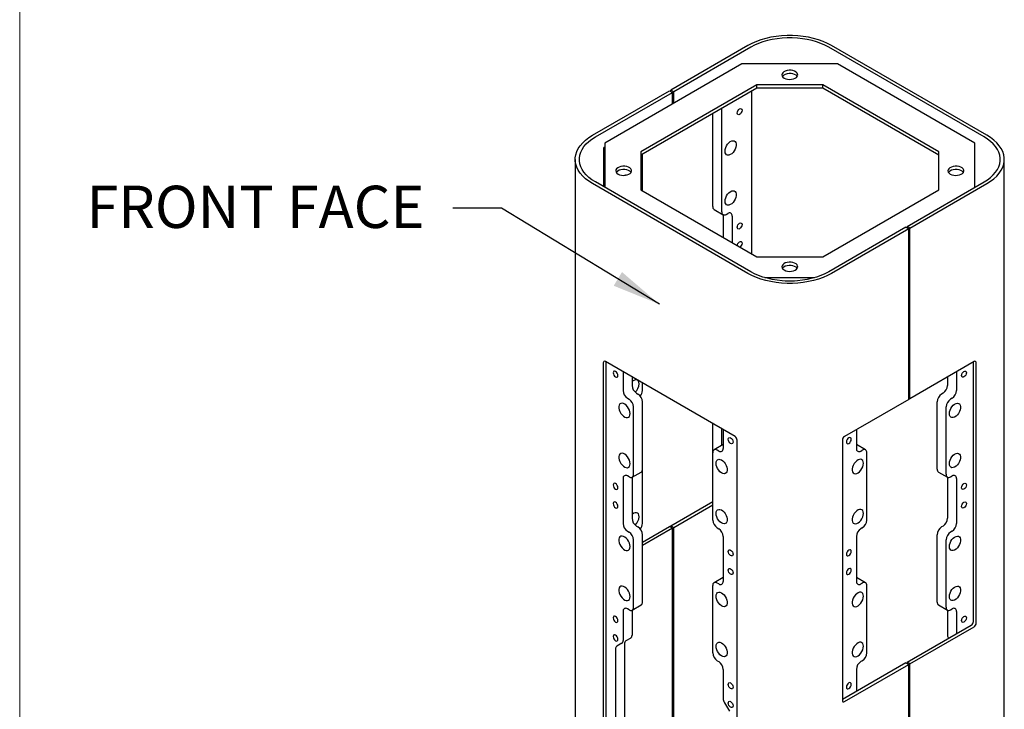
# Model space of a CAD drawing. Units: inches. Extents: x 0.2 to 10.8, y 0.2 to 8.2.
# Drawn here: x 0.3 to 2.8, y 4.6 to 6.3 of the extents above; entities that cross this region are included whole.
import ezdxf

# ---------------------------------------------------------------- set-up
doc = ezdxf.new("R2010")
doc.units = ezdxf.units.IN
doc.header["$MEASUREMENT"] = 0
doc.linetypes.add('PHANTOM', pattern=[0.5, 0.25, -0.05, 0.05, -0.05, 0.05, -0.05])
for name, color, linetype, lineweight in [('BORDER', 7, 'Continuous', 35), ('DIM', 7, 'Continuous', 25), ('TXT', 7, 'PHANTOM', 50)]:
    doc.layers.add(name, color=color, linetype=linetype, lineweight=lineweight)
doc.styles.add('SLDTEXTSTYLE0', font='ARIAL.TTF', dxfattribs={"width": 0.948})
doc.dimstyles.new('SLDDIMSTYLE2', dxfattribs={"dimtxt": 0.101115, "dimasz": 0.12, "dimexe": 0, "dimexo": 0.0625, "dimgap": 0.025279, "dimtad": 0, "dimtih": 1, "dimtoh": 1, "dimdec": 3, "dimlfac": 12, "dimrnd": 1e-09, "dimzin": 12, "dimdsep": 46, "dimlunit": 5, "dimtxsty": 'SLDTEXTSTYLE0', "dimsah": 1, "dimcen": 0, "dimadec": 0, "dimazin": 3, "dimtfac": 1, "dimtdec": 3, "dimtofl": 0, "dimtmove": 0, "dimatfit": 3, "dimfxl": 0, "dimfrac": 2, "dimtolj": 1, "dimtzin": 12, "dimarcsym": 0})

msp = doc.modelspace()

# ---------------------------------------------------------------- linework, layer by layer
at = {"color": 7, "linetype": 'Continuous', "lineweight": 25}
for p, q in [((2.12509, 6.278346), (1.935056, 6.168641)), ((2.132162, 6.274264), (1.942127, 6.164559)), ((2.707275, 6.053153), (2.324259, 6.274264)), ((2.714346, 6.057235), (2.33133, 6.278346)), ((2.110199, 6.233006), (1.772287, 6.037933)), ((2.346222, 6.233006), (2.110199, 6.233006)), ((2.684134, 6.037933), (2.346222, 6.233006)), ((1.742074, 6.057235), (1.932109, 6.16694)), ((2.14696, 6.181772), (1.861037, 6.016712)), ((2.14696, 6.173633), (1.861037, 6.008573)), ((1.932109, 6.16694), (1.93918, 6.162858)), ((1.942127, 6.164559), (1.935056, 6.168641)), ((1.935056, 6.165239), (1.935056, 6.168641)), ((2.134077, 6.166196), (2.134077, 5.76528)), ((2.30946, 6.181772), (2.14696, 6.181772)), ((2.14696, 6.173633), (2.14696, 6.181772)), ((2.30946, 6.173633), (2.14696, 6.173633)), ((2.595384, 6.016712), (2.30946, 6.181772)), ((2.30946, 6.173633), (2.30946, 6.181772)), ((2.595384, 6.008573), (2.30946, 6.173633)), ((1.749145, 6.053153), (1.93918, 6.162858)), ((1.93918, 6.134279), (1.93918, 6.162858)), ((1.942127, 6.13598), (1.942127, 6.164559)), ((2.06042, 5.868777), (2.06042, 6.123675)), ((2.038323, 5.881533), (2.038323, 6.110918)), ((1.769327, 6.025338), (1.769327, 5.930607)), ((1.771095, 6.0284), (1.772287, 6.029087)), ((1.772287, 6.037933), (1.772287, 5.928898)), ((2.684134, 5.928898), (2.684134, 6.037933)), ((1.699361, 5.997705), (1.699361, 3.480038)), ((1.861037, 6.016712), (1.861037, 5.922902)), ((1.865081, 5.920567), (1.865081, 6.010908)), ((2.595384, 5.922902), (2.595384, 6.016712)), ((2.75706, 3.759857), (2.75706, 5.997705)), ((2.12509, 5.717065), (1.742074, 5.938176)), ((2.132162, 5.721147), (1.749145, 5.942258)), ((1.861037, 5.922902), (2.14696, 5.757842)), ((2.30946, 5.757842), (2.595384, 5.922902)), ((2.51724, 5.832553), (2.707275, 5.942258)), ((2.524311, 5.828471), (2.714346, 5.938176)), ((2.041551, 5.874399), (2.063648, 5.861642)), ((2.064103, 5.861409), (2.064103, 5.805675)), ((2.071439, 5.862414), (2.075181, 5.864574)), ((2.0862, 5.85821), (2.0862, 5.792918)), ((2.514294, 5.830852), (2.324259, 5.721147)), ((2.521365, 5.82677), (2.33133, 5.717065)), ((2.514294, 5.830852), (2.521365, 5.82677)), ((2.524311, 5.828471), (2.51724, 5.832553)), ((2.51724, 5.832553), (2.51724, 5.829151)), ((2.521365, 5.406592), (2.521365, 5.82677)), ((2.524311, 5.408292), (2.524311, 5.828471)), ((2.14696, 5.757842), (2.30946, 5.757842)), ((2.166949, 5.706608), (2.289472, 5.706608)), ((2.216545, 5.69847), (2.239876, 5.69847)), ((1.768591, 5.496736), (1.768591, 3.55575)), ((2.093418, 5.315171), (1.773747, 5.499713)), ((1.775662, 3.559832), (1.775662, 5.498608)), ((2.682674, 5.499713), (2.524311, 5.408292)), ((2.680759, 4.859493), (2.680759, 5.498608)), ((2.68783, 4.855411), (2.68783, 5.496736)), ((1.817204, 5.474626), (1.817204, 5.42832)), ((1.839301, 5.461869), (1.839301, 5.441076)), ((2.617119, 5.461869), (2.617119, 5.441076)), ((2.639216, 5.474626), (2.639216, 5.42832)), ((1.865081, 5.428544), (1.865081, 5.446987)), ((1.850321, 5.42199), (1.854062, 5.41983)), ((2.6061, 5.42199), (2.602358, 5.41983)), ((1.828223, 5.409234), (1.831965, 5.407074)), ((1.865081, 5.234817), (1.865081, 5.400745)), ((2.521365, 5.406592), (2.363002, 5.315171)), ((2.521365, 5.409993), (2.524311, 5.408292)), ((2.591339, 5.234817), (2.591339, 5.400745)), ((2.628197, 5.409234), (2.624455, 5.407074)), ((1.842984, 5.22206), (1.842984, 5.387988)), ((2.613436, 5.22206), (2.613436, 5.387988)), ((2.038323, 5.275222), (2.038323, 5.346977)), ((2.06042, 5.29325), (2.06042, 5.33422)), ((2.064103, 5.332094), (2.064103, 5.285788)), ((2.392318, 5.332094), (2.392318, 5.285788)), ((2.063648, 5.295113), (2.041551, 5.282357)), ((2.063648, 5.295113), (2.064103, 5.295347)), ((2.098574, 3.365255), (2.098574, 5.30624)), ((2.357846, 5.30624), (2.357846, 4.664916)), ((2.392318, 5.295347), (2.392773, 5.295113)), ((2.41487, 5.282357), (2.392773, 5.295113)), ((2.038323, 5.109294), (2.038323, 5.275222)), ((2.053083, 5.279425), (2.049342, 5.281585)), ((2.403337, 5.279425), (2.407079, 5.281585)), ((2.418098, 5.109294), (2.418098, 5.275222)), ((1.839756, 5.214926), (1.861853, 5.227682)), ((1.865081, 5.101077), (1.865081, 5.234817)), ((2.594567, 5.227682), (2.616664, 5.214926)), ((1.817204, 5.211494), (1.817204, 5.100853)), ((1.831965, 5.215697), (1.828223, 5.217857)), ((1.839301, 5.214692), (1.839301, 5.113609)), ((2.617119, 5.214692), (2.617119, 5.113609)), ((2.624455, 5.215697), (2.628197, 5.217857)), ((2.639216, 5.211494), (2.639216, 5.100853)), ((1.935056, 5.09523), (2.038323, 5.154845)), ((1.942127, 5.091148), (2.038323, 5.146681)), ((1.828223, 5.081767), (1.831965, 5.079607)), ((1.850321, 5.094524), (1.854062, 5.092363)), ((1.865081, 5.054835), (1.932109, 5.093529)), ((1.93918, 5.089447), (1.865081, 5.046671)), ((1.865081, 4.90735), (1.865081, 5.073278)), ((1.93918, 5.089447), (1.932109, 5.093529)), ((1.935056, 5.09523), (1.942127, 5.091148)), ((1.935056, 5.091828), (1.935056, 5.09523)), ((1.93918, 4.443019), (1.93918, 5.089447)), ((1.942127, 4.44472), (1.942127, 5.091148)), ((2.049342, 5.090208), (2.053083, 5.088048)), ((2.407079, 5.090208), (2.403337, 5.088048)), ((2.591339, 4.90735), (2.591339, 5.073278)), ((2.6061, 5.094524), (2.602358, 5.092363)), ((2.628197, 5.081767), (2.624455, 5.079607)), ((1.842984, 4.894594), (1.842984, 5.060521)), ((2.064103, 5.068963), (2.064103, 4.958321)), ((2.392318, 5.068963), (2.392318, 4.958321)), ((2.613436, 4.894594), (2.613436, 5.060521)), ((2.063648, 4.967646), (2.041551, 4.95489)), ((2.053083, 4.951958), (2.049342, 4.954118)), ((2.063648, 4.967646), (2.064103, 4.96788)), ((2.392318, 4.96788), (2.392773, 4.967646)), ((2.41487, 4.95489), (2.392773, 4.967646)), ((2.403337, 4.951958), (2.407079, 4.954118)), ((2.038323, 4.781827), (2.038323, 4.947755)), ((2.418098, 4.781827), (2.418098, 4.947755)), ((1.817204, 4.884027), (1.817204, 4.812713)), ((1.831965, 4.88823), (1.828223, 4.89039)), ((1.839301, 4.887225), (1.839301, 4.825469)), ((1.839756, 4.887459), (1.861853, 4.900215)), ((2.594567, 4.900215), (2.616664, 4.887459)), ((2.617119, 4.887225), (2.617119, 4.825469)), ((2.624455, 4.88823), (2.628197, 4.89039)), ((2.639216, 4.884027), (2.639216, 4.829557)), ((2.51724, 4.759142), (2.675603, 4.850563)), ((2.524311, 4.75506), (2.682674, 4.846481)), ((1.836074, 4.818335), (1.824115, 4.811429)), ((1.79879, 4.791538), (1.79879, 4.242409)), ((1.813977, 4.805579), (1.802018, 4.798672)), ((1.820887, 4.804294), (1.820887, 4.255165)), ((2.049342, 4.762742), (2.053083, 4.760581)), ((2.514294, 4.757441), (2.357846, 4.667126)), ((2.407079, 4.762742), (2.403337, 4.760581)), ((2.514294, 4.757441), (2.521365, 4.753359)), ((2.524311, 4.75506), (2.51724, 4.759142)), ((2.51724, 4.759142), (2.51724, 4.75574)), ((2.064103, 4.741496), (2.064103, 4.670182)), ((2.363002, 4.661938), (2.521365, 4.753359)), ((2.392318, 4.741496), (2.392318, 4.687026)), ((2.521365, 4.106931), (2.521365, 4.753359)), ((2.524311, 4.108632), (2.524311, 4.75506)), ((2.06733, 4.659321), (2.079289, 4.638607))]:
    msp.add_line(p, q, dxfattribs=at)
at = {"color": 7, "linetype": 'Continuous', "lineweight": 25, "flags": 128}
for points in [[(2.33133, 6.278346), (2.321375, 6.283584), (2.310626, 6.288271), (2.299173, 6.292364), (2.287115, 6.29583), (2.274555, 6.298639), (2.261599, 6.300767), (2.248358, 6.302196), (2.234945, 6.302914), (2.221475, 6.302914), (2.208062, 6.302196), (2.194822, 6.300767), (2.181866, 6.298639), (2.169305, 6.29583), (2.157247, 6.292364), (2.145794, 6.288271), (2.135045, 6.283584), (2.12509, 6.278346)], [(2.324259, 6.274264), (2.314987, 6.279143), (2.304975, 6.283508), (2.294307, 6.287321), (2.283076, 6.290549), (2.271377, 6.293166), (2.259309, 6.295148), (2.246976, 6.296479), (2.234483, 6.297147), (2.221937, 6.297147), (2.209444, 6.296479), (2.197111, 6.295148), (2.185044, 6.293166), (2.173344, 6.290549), (2.162113, 6.287321), (2.151446, 6.283508), (2.141434, 6.279143), (2.132162, 6.274264)], [(2.214363, 6.198231), (2.218241, 6.196494), (2.222747, 6.195369), (2.227595, 6.194925), (2.232482, 6.195192), (2.237101, 6.196152), (2.241161, 6.197745), (2.244407, 6.199871), (2.246636, 6.202396), (2.247707, 6.205161), (2.247552, 6.207994), (2.246183, 6.210715), (2.243684, 6.213154), (2.240213, 6.215158), (2.235988, 6.2166), (2.231274, 6.217391), (2.226367, 6.21748), (2.221577, 6.216862), (2.217203, 6.215575), (2.213521, 6.213701), (2.210761, 6.211358), (2.209099, 6.208691), (2.208637, 6.20587), (2.209404, 6.203071), (2.211354, 6.20047), (2.214363, 6.198231)], [(2.246481, 6.202156), (2.246183, 6.202577), (2.243684, 6.205016), (2.240213, 6.20702), (2.235988, 6.208462), (2.231274, 6.209253), (2.226367, 6.209342), (2.221577, 6.208724), (2.217203, 6.207437), (2.213521, 6.205563), (2.210761, 6.203219), (2.209939, 6.202156)], [(2.098692, 6.112051), (2.099143, 6.114929), (2.100426, 6.117888), (2.102348, 6.12048), (2.104614, 6.122309), (2.10688, 6.123096), (2.108801, 6.122723), (2.110085, 6.121246), (2.110536, 6.118889), (2.110085, 6.116012), (2.108801, 6.113052), (2.10688, 6.11046), (2.104614, 6.108632), (2.102348, 6.107844), (2.100426, 6.108217), (2.099143, 6.109695), (2.098692, 6.112051)], [(1.742074, 5.938176), (1.732999, 5.943922), (1.724882, 5.950128), (1.717791, 5.956739), (1.711787, 5.9637), (1.706921, 5.970951), (1.703234, 5.978431), (1.700759, 5.986074), (1.699516, 5.993817), (1.699516, 6.001593), (1.700759, 6.009336), (1.703234, 6.01698), (1.706921, 6.02446), (1.711787, 6.031711), (1.717791, 6.038672), (1.724882, 6.045283), (1.732999, 6.051488), (1.742074, 6.057235)], [(1.749145, 5.942258), (1.740693, 5.94761), (1.733132, 5.95339), (1.726527, 5.959548), (1.720935, 5.966032), (1.716402, 5.972786), (1.712969, 5.979752), (1.710663, 5.986872), (1.709506, 5.994084), (1.709506, 6.001327), (1.710663, 6.008539), (1.712969, 6.015658), (1.716402, 6.022625), (1.720935, 6.029379), (1.726527, 6.035862), (1.733132, 6.04202), (1.740693, 6.0478), (1.749145, 6.053153)], [(2.068669, 6.018169), (2.069104, 6.022397), (2.070382, 6.026861), (2.072422, 6.031282), (2.075097, 6.035381), (2.078238, 6.038901), (2.081647, 6.04162), (2.085112, 6.043368), (2.088413, 6.044035), (2.091343, 6.04358), (2.09372, 6.042029), (2.095392, 6.039482), (2.096255, 6.036098), (2.096255, 6.03209), (2.095392, 6.027709), (2.09372, 6.023231), (2.091343, 6.018938), (2.088413, 6.015098), (2.085112, 6.011954), (2.081647, 6.009702), (2.078238, 6.008485), (2.075097, 6.008378), (2.072422, 6.009389), (2.070382, 6.011454), (2.069104, 6.014444), (2.068669, 6.018169)], [(2.707275, 5.942258), (2.715728, 5.94761), (2.723289, 5.95339), (2.729893, 5.959548), (2.735486, 5.966032), (2.740018, 5.972786), (2.743452, 5.979752), (2.745757, 5.986872), (2.746915, 5.994084), (2.746915, 6.001327), (2.745757, 6.008539), (2.743452, 6.015658), (2.740018, 6.022625), (2.735486, 6.029379), (2.729893, 6.035862), (2.723289, 6.04202), (2.715728, 6.0478), (2.707275, 6.053153)], [(2.714346, 5.938176), (2.723421, 5.943922), (2.731539, 5.950128), (2.73863, 5.956739), (2.744634, 5.9637), (2.7495, 5.970951), (2.753186, 5.978431), (2.755661, 5.986074), (2.756904, 5.993817), (2.756904, 6.001593), (2.755661, 6.009336), (2.753186, 6.01698), (2.7495, 6.02446), (2.744634, 6.031711), (2.73863, 6.038672), (2.731539, 6.045283), (2.723421, 6.051488), (2.714346, 6.057235)], [(1.80483, 5.961813), (1.808709, 5.960076), (1.813214, 5.958951), (1.818062, 5.958507), (1.82295, 5.958774), (1.827568, 5.959734), (1.831628, 5.961327), (1.834875, 5.963452), (1.837103, 5.965977), (1.838174, 5.968743), (1.83802, 5.971575), (1.83665, 5.974297), (1.834151, 5.976736), (1.83068, 5.97874), (1.826455, 5.980182), (1.821741, 5.980973), (1.816835, 5.981062), (1.812044, 5.980444), (1.80767, 5.979157), (1.803988, 5.977283), (1.801229, 5.974939), (1.799566, 5.972273), (1.799104, 5.969452), (1.799872, 5.966653), (1.801821, 5.964052), (1.80483, 5.961813)], [(1.836948, 5.965738), (1.83665, 5.966159), (1.834151, 5.968598), (1.83068, 5.970602), (1.826455, 5.972044), (1.821741, 5.972835), (1.816835, 5.972924), (1.812044, 5.972306), (1.80767, 5.971019), (1.803988, 5.969145), (1.801229, 5.966801), (1.800407, 5.965738)], [(2.623895, 5.961813), (2.627774, 5.960076), (2.632279, 5.958951), (2.637128, 5.958507), (2.642015, 5.958774), (2.646634, 5.959734), (2.650694, 5.961327), (2.65394, 5.963452), (2.656168, 5.965977), (2.657239, 5.968743), (2.657085, 5.971575), (2.655716, 5.974297), (2.653217, 5.976736), (2.649746, 5.97874), (2.64552, 5.980182), (2.640806, 5.980973), (2.6359, 5.981062), (2.631109, 5.980444), (2.626735, 5.979157), (2.623053, 5.977283), (2.620294, 5.974939), (2.618631, 5.972273), (2.618169, 5.969452), (2.618937, 5.966653), (2.620887, 5.964052), (2.623895, 5.961813)], [(2.656014, 5.965738), (2.655716, 5.966159), (2.653217, 5.968598), (2.649746, 5.970602), (2.64552, 5.972044), (2.640806, 5.972835), (2.6359, 5.972924), (2.631109, 5.972306), (2.626735, 5.971019), (2.623053, 5.969145), (2.620294, 5.966801), (2.619472, 5.965738)], [(1.824803, 5.959069), (1.823153, 5.959305), (1.821002, 5.958582)], [(2.068669, 5.894837), (2.069104, 5.899065), (2.070382, 5.90353), (2.072422, 5.90795), (2.075097, 5.912049), (2.078238, 5.915569), (2.081647, 5.918288), (2.085112, 5.920037), (2.088413, 5.920704), (2.091343, 5.920248), (2.09372, 5.918698), (2.095392, 5.916151), (2.096255, 5.912767), (2.096255, 5.908758), (2.095392, 5.904377), (2.09372, 5.8999), (2.091343, 5.895606), (2.088413, 5.891766), (2.085112, 5.888622), (2.081647, 5.88637), (2.078238, 5.885153), (2.075097, 5.885047), (2.072422, 5.886058), (2.070382, 5.888123), (2.069104, 5.891112), (2.068669, 5.894837)], [(2.098692, 5.830515), (2.099143, 5.833392), (2.100426, 5.836352), (2.102348, 5.838943), (2.104614, 5.840772), (2.10688, 5.84156), (2.108801, 5.841187), (2.110085, 5.839709), (2.110536, 5.837352), (2.110085, 5.834475), (2.108801, 5.831516), (2.10688, 5.828924), (2.104614, 5.827095), (2.102348, 5.826307), (2.100426, 5.826681), (2.099143, 5.828158), (2.098692, 5.830515)], [(2.098761, 5.785667), (2.099143, 5.787462), (2.100426, 5.790421), (2.102348, 5.793013), (2.104614, 5.794842), (2.10688, 5.79563), (2.108801, 5.795256), (2.110085, 5.793779), (2.110536, 5.791422), (2.110085, 5.788545), (2.108801, 5.785585), (2.10688, 5.782994), (2.105517, 5.781766)], [(2.214363, 5.725395), (2.218241, 5.723658), (2.222747, 5.722532), (2.227595, 5.722089), (2.232482, 5.722356), (2.237101, 5.723316), (2.241161, 5.724909), (2.244407, 5.727034), (2.246636, 5.729559), (2.247707, 5.732325), (2.247552, 5.735157), (2.246183, 5.737879), (2.243684, 5.740318), (2.240213, 5.742322), (2.235988, 5.743764), (2.231274, 5.744555), (2.226367, 5.744644), (2.221577, 5.744026), (2.217203, 5.742739), (2.213521, 5.740865), (2.210761, 5.738521), (2.209099, 5.735855), (2.208637, 5.733034), (2.209404, 5.730235), (2.211354, 5.727634), (2.214363, 5.725395)], [(2.246481, 5.72932), (2.246183, 5.72974), (2.243684, 5.73218), (2.240213, 5.734183), (2.235988, 5.735626), (2.231274, 5.736417), (2.226367, 5.736506), (2.221577, 5.735887), (2.217203, 5.734601), (2.213521, 5.732727), (2.210761, 5.730383), (2.209939, 5.72932)], [(2.33133, 5.717065), (2.321375, 5.711826), (2.310626, 5.70714), (2.299173, 5.703046), (2.287115, 5.69958), (2.274555, 5.696771), (2.261599, 5.694643), (2.248358, 5.693214), (2.234945, 5.692497), (2.221475, 5.692497), (2.208062, 5.693214), (2.194822, 5.694643), (2.181866, 5.696771), (2.169305, 5.69958), (2.157247, 5.703046), (2.145794, 5.70714), (2.135045, 5.711826), (2.12509, 5.717065)], [(2.324259, 5.721147), (2.314987, 5.716268), (2.304975, 5.711903), (2.294307, 5.70809), (2.283076, 5.704861), (2.271377, 5.702245), (2.259309, 5.700263), (2.246976, 5.698932), (2.234483, 5.698264), (2.221937, 5.698264), (2.209444, 5.698932), (2.197111, 5.700263), (2.185044, 5.702245), (2.173344, 5.704861), (2.162113, 5.70809), (2.151446, 5.711903), (2.141434, 5.716268), (2.132162, 5.721147)], [(1.804712, 5.465335), (1.804261, 5.468212), (1.802978, 5.471172), (1.801056, 5.473763), (1.79879, 5.475592), (1.796524, 5.47638), (1.794603, 5.476007), (1.793319, 5.474529), (1.792868, 5.472172), (1.793319, 5.469295), (1.794603, 5.466336), (1.796524, 5.463744), (1.79879, 5.461915), (1.801056, 5.461127), (1.802978, 5.461501), (1.804261, 5.462978), (1.804712, 5.465335)], [(2.651708, 5.465335), (2.652159, 5.468212), (2.653443, 5.471172), (2.655364, 5.473763), (2.65763, 5.475592), (2.659897, 5.47638), (2.661818, 5.476007), (2.663101, 5.474529), (2.663552, 5.472172), (2.663101, 5.469295), (2.661818, 5.466336), (2.659897, 5.463744), (2.65763, 5.461915), (2.655364, 5.461127), (2.653443, 5.461501), (2.652159, 5.462978), (2.651708, 5.465335)], [(1.856832, 5.445079), (1.856397, 5.448805), (1.855119, 5.451794), (1.853079, 5.453859), (1.850404, 5.45487), (1.847263, 5.454764), (1.843854, 5.453546), (1.84039, 5.451295), (1.839301, 5.450374)], [(1.834735, 5.371453), (1.8343, 5.37568), (1.833022, 5.380145), (1.830982, 5.384566), (1.828307, 5.388665), (1.825166, 5.392184), (1.821757, 5.394904), (1.818292, 5.396652), (1.814991, 5.397319), (1.812061, 5.396863), (1.809684, 5.395313), (1.808012, 5.392766), (1.807149, 5.389382), (1.807149, 5.385373), (1.808012, 5.380993), (1.809684, 5.376515), (1.812061, 5.372221), (1.814991, 5.368382), (1.818292, 5.365237), (1.821757, 5.362986), (1.825166, 5.361768), (1.828307, 5.361662), (1.830982, 5.362673), (1.833022, 5.364738), (1.8343, 5.367727), (1.834735, 5.371453)], [(2.621686, 5.371453), (2.622121, 5.37568), (2.623399, 5.380145), (2.625439, 5.384566), (2.628113, 5.388665), (2.631254, 5.392184), (2.634664, 5.394904), (2.638128, 5.396652), (2.641429, 5.397319), (2.64436, 5.396863), (2.646736, 5.395313), (2.648408, 5.392766), (2.649271, 5.389382), (2.649271, 5.385373), (2.648408, 5.380993), (2.646736, 5.376515), (2.64436, 5.372221), (2.641429, 5.368382), (2.638128, 5.365237), (2.634664, 5.362986), (2.631254, 5.361768), (2.628113, 5.361662), (2.625439, 5.362673), (2.623399, 5.364738), (2.622121, 5.367727), (2.621686, 5.371453)], [(2.076595, 5.308381), (2.077046, 5.310737), (2.078329, 5.312215), (2.08025, 5.312588), (2.082517, 5.3118), (2.084783, 5.309971), (2.086704, 5.30738), (2.087988, 5.30442), (2.088439, 5.301543), (2.087988, 5.299186), (2.086704, 5.297709), (2.084783, 5.297336), (2.082517, 5.298123), (2.08025, 5.299952), (2.078329, 5.302544), (2.077046, 5.305503), (2.076595, 5.308381)], [(2.379826, 5.308381), (2.379375, 5.310737), (2.378091, 5.312215), (2.37617, 5.312588), (2.373904, 5.3118), (2.371637, 5.309971), (2.369716, 5.30738), (2.368432, 5.30442), (2.367982, 5.301543), (2.368432, 5.299186), (2.369716, 5.297709), (2.371637, 5.297336), (2.373904, 5.298123), (2.37617, 5.299952), (2.378091, 5.302544), (2.379375, 5.305503), (2.379826, 5.308381)], [(1.834735, 5.248121), (1.8343, 5.252349), (1.833022, 5.256813), (1.830982, 5.261234), (1.828307, 5.265333), (1.825166, 5.268853), (1.821757, 5.271572), (1.818292, 5.27332), (1.814991, 5.273987), (1.812061, 5.273531), (1.809684, 5.271981), (1.808012, 5.269434), (1.807149, 5.26605), (1.807149, 5.262042), (1.808012, 5.257661), (1.809684, 5.253183), (1.812061, 5.24889), (1.814991, 5.24505), (1.818292, 5.241905), (1.821757, 5.239654), (1.825166, 5.238437), (1.828307, 5.23833), (1.830982, 5.239341), (1.833022, 5.241406), (1.8343, 5.244395), (1.834735, 5.248121)], [(2.621686, 5.248121), (2.622121, 5.252349), (2.623399, 5.256813), (2.625439, 5.261234), (2.628113, 5.265333), (2.631254, 5.268853), (2.634664, 5.271572), (2.638128, 5.27332), (2.641429, 5.273987), (2.64436, 5.273531), (2.646736, 5.271981), (2.648408, 5.269434), (2.649271, 5.26605), (2.649271, 5.262042), (2.648408, 5.257661), (2.646736, 5.253183), (2.64436, 5.24889), (2.641429, 5.24505), (2.638128, 5.241905), (2.634664, 5.239654), (2.631254, 5.238437), (2.628113, 5.23833), (2.625439, 5.239341), (2.623399, 5.241406), (2.622121, 5.244395), (2.621686, 5.248121)], [(2.046572, 5.249161), (2.047007, 5.252887), (2.048285, 5.255876), (2.050325, 5.257941), (2.053, 5.258952), (2.056141, 5.258846), (2.05955, 5.257628), (2.063014, 5.255377), (2.066316, 5.252233), (2.069246, 5.248393), (2.071623, 5.244099), (2.073295, 5.239621), (2.074158, 5.235241), (2.074158, 5.231232), (2.073295, 5.227848), (2.071623, 5.225301), (2.069246, 5.223751), (2.066316, 5.223295), (2.063014, 5.223962), (2.05955, 5.22571), (2.056141, 5.22843), (2.053, 5.23195), (2.050325, 5.236049), (2.048285, 5.240469), (2.047007, 5.244934), (2.046572, 5.249161)], [(2.409848, 5.249161), (2.409413, 5.252887), (2.408135, 5.255876), (2.406095, 5.257941), (2.403421, 5.258952), (2.40028, 5.258846), (2.39687, 5.257628), (2.393406, 5.255377), (2.390105, 5.252233), (2.387174, 5.248393), (2.384798, 5.244099), (2.383126, 5.239621), (2.382262, 5.235241), (2.382262, 5.231232), (2.383126, 5.227848), (2.384798, 5.225301), (2.387174, 5.223751), (2.390105, 5.223295), (2.393406, 5.223962), (2.39687, 5.22571), (2.40028, 5.22843), (2.403421, 5.23195), (2.406095, 5.236049), (2.408135, 5.240469), (2.409413, 5.244934), (2.409848, 5.249161)], [(1.804712, 5.188902), (1.804261, 5.191779), (1.802978, 5.194739), (1.801056, 5.19733), (1.79879, 5.199159), (1.796524, 5.199947), (1.794603, 5.199574), (1.793319, 5.198096), (1.792868, 5.195739), (1.793319, 5.192862), (1.794603, 5.189902), (1.796524, 5.187311), (1.79879, 5.185482), (1.801056, 5.184694), (1.802978, 5.185068), (1.804261, 5.186545), (1.804712, 5.188902)], [(2.651708, 5.188902), (2.652159, 5.191779), (2.653443, 5.194739), (2.655364, 5.19733), (2.65763, 5.199159), (2.659897, 5.199947), (2.661818, 5.199574), (2.663101, 5.198096), (2.663552, 5.195739), (2.663101, 5.192862), (2.661818, 5.189902), (2.659897, 5.187311), (2.65763, 5.185482), (2.655364, 5.184694), (2.653443, 5.185068), (2.652159, 5.186545), (2.651708, 5.188902)], [(1.804712, 5.142971), (1.804261, 5.145849), (1.802978, 5.148808), (1.801056, 5.1514), (1.79879, 5.153229), (1.796524, 5.154016), (1.794603, 5.153643), (1.793319, 5.152166), (1.792868, 5.149809), (1.793319, 5.146932), (1.794603, 5.143972), (1.796524, 5.14138), (1.79879, 5.139552), (1.801056, 5.138764), (1.802978, 5.139137), (1.804261, 5.140615), (1.804712, 5.142971)], [(2.651708, 5.142971), (2.652159, 5.145849), (2.653443, 5.148808), (2.655364, 5.1514), (2.65763, 5.153229), (2.659897, 5.154016), (2.661818, 5.153643), (2.663101, 5.152166), (2.663552, 5.149809), (2.663101, 5.146932), (2.661818, 5.143972), (2.659897, 5.14138), (2.65763, 5.139552), (2.655364, 5.138764), (2.653443, 5.139137), (2.652159, 5.140615), (2.651708, 5.142971)], [(1.856832, 5.117612), (1.856397, 5.121338), (1.855119, 5.124327), (1.853079, 5.126392), (1.850404, 5.127403), (1.847263, 5.127297), (1.843854, 5.126079), (1.84039, 5.123828), (1.839301, 5.122907)], [(2.046572, 5.12583), (2.047007, 5.129555), (2.048285, 5.132545), (2.050325, 5.134609), (2.053, 5.13562), (2.056141, 5.135514), (2.05955, 5.134297), (2.063014, 5.132045), (2.066316, 5.128901), (2.069246, 5.125061), (2.071623, 5.120768), (2.073295, 5.11629), (2.074158, 5.111909), (2.074158, 5.107901), (2.073295, 5.104517), (2.071623, 5.101969), (2.069246, 5.100419), (2.066316, 5.099963), (2.063014, 5.100631), (2.05955, 5.102379), (2.056141, 5.105098), (2.053, 5.108618), (2.050325, 5.112717), (2.048285, 5.117137), (2.047007, 5.121602), (2.046572, 5.12583)], [(2.409848, 5.12583), (2.409413, 5.129555), (2.408135, 5.132545), (2.406095, 5.134609), (2.403421, 5.13562), (2.40028, 5.135514), (2.39687, 5.134297), (2.393406, 5.132045), (2.390105, 5.128901), (2.387174, 5.125061), (2.384798, 5.120768), (2.383126, 5.11629), (2.382262, 5.111909), (2.382262, 5.107901), (2.383126, 5.104517), (2.384798, 5.101969), (2.387174, 5.100419), (2.390105, 5.099963), (2.393406, 5.100631), (2.39687, 5.102379), (2.40028, 5.105098), (2.403421, 5.108618), (2.406095, 5.112717), (2.408135, 5.117137), (2.409413, 5.121602), (2.409848, 5.12583)], [(1.834735, 5.043986), (1.8343, 5.048214), (1.833022, 5.052678), (1.830982, 5.057099), (1.828307, 5.061198), (1.825166, 5.064717), (1.821757, 5.067437), (1.818292, 5.069185), (1.814991, 5.069852), (1.812061, 5.069396), (1.809684, 5.067846), (1.808012, 5.065299), (1.807149, 5.061915), (1.807149, 5.057907), (1.808012, 5.053526), (1.809684, 5.049048), (1.812061, 5.044754), (1.814991, 5.040915), (1.818292, 5.03777), (1.821757, 5.035519), (1.825166, 5.034301), (1.828307, 5.034195), (1.830982, 5.035206), (1.833022, 5.037271), (1.8343, 5.04026), (1.834735, 5.043986)], [(2.621686, 5.043986), (2.622121, 5.048214), (2.623399, 5.052678), (2.625439, 5.057099), (2.628113, 5.061198), (2.631254, 5.064717), (2.634664, 5.067437), (2.638128, 5.069185), (2.641429, 5.069852), (2.64436, 5.069396), (2.646736, 5.067846), (2.648408, 5.065299), (2.649271, 5.061915), (2.649271, 5.057907), (2.648408, 5.053526), (2.646736, 5.049048), (2.64436, 5.044754), (2.641429, 5.040915), (2.638128, 5.03777), (2.634664, 5.035519), (2.631254, 5.034301), (2.628113, 5.034195), (2.625439, 5.035206), (2.623399, 5.037271), (2.622121, 5.04026), (2.621686, 5.043986)], [(2.076595, 5.031947), (2.077046, 5.034304), (2.078329, 5.035782), (2.08025, 5.036155), (2.082517, 5.035367), (2.084783, 5.033538), (2.086704, 5.030947), (2.087988, 5.027987), (2.088439, 5.02511), (2.087988, 5.022753), (2.086704, 5.021276), (2.084783, 5.020902), (2.082517, 5.02169), (2.08025, 5.023519), (2.078329, 5.026111), (2.077046, 5.02907), (2.076595, 5.031947)], [(2.379826, 5.031947), (2.379375, 5.034304), (2.378091, 5.035782), (2.37617, 5.036155), (2.373904, 5.035367), (2.371637, 5.033538), (2.369716, 5.030947), (2.368432, 5.027987), (2.367982, 5.02511), (2.368432, 5.022753), (2.369716, 5.021276), (2.371637, 5.020902), (2.373904, 5.02169), (2.37617, 5.023519), (2.378091, 5.026111), (2.379375, 5.02907), (2.379826, 5.031947)], [(2.076595, 4.986017), (2.077046, 4.988374), (2.078329, 4.989851), (2.08025, 4.990225), (2.082517, 4.989437), (2.084783, 4.987608), (2.086704, 4.985016), (2.087988, 4.982057), (2.088439, 4.97918), (2.087988, 4.976823), (2.086704, 4.975345), (2.084783, 4.974972), (2.082517, 4.97576), (2.08025, 4.977589), (2.078329, 4.98018), (2.077046, 4.98314), (2.076595, 4.986017)], [(2.379826, 4.986017), (2.379375, 4.988374), (2.378091, 4.989851), (2.37617, 4.990225), (2.373904, 4.989437), (2.371637, 4.987608), (2.369716, 4.985016), (2.368432, 4.982057), (2.367982, 4.97918), (2.368432, 4.976823), (2.369716, 4.975345), (2.371637, 4.974972), (2.373904, 4.97576), (2.37617, 4.977589), (2.378091, 4.98018), (2.379375, 4.98314), (2.379826, 4.986017)], [(1.834735, 4.920654), (1.8343, 4.924882), (1.833022, 4.929346), (1.830982, 4.933767), (1.828307, 4.937866), (1.825166, 4.941386), (1.821757, 4.944105), (1.818292, 4.945853), (1.814991, 4.94652), (1.812061, 4.946065), (1.809684, 4.944514), (1.808012, 4.941967), (1.807149, 4.938583), (1.807149, 4.934575), (1.808012, 4.930194), (1.809684, 4.925716), (1.812061, 4.921423), (1.814991, 4.917583), (1.818292, 4.914439), (1.821757, 4.912187), (1.825166, 4.91097), (1.828307, 4.910863), (1.830982, 4.911874), (1.833022, 4.913939), (1.8343, 4.916928), (1.834735, 4.920654)], [(2.046572, 4.921695), (2.047007, 4.92542), (2.048285, 4.928409), (2.050325, 4.930474), (2.053, 4.931485), (2.056141, 4.931379), (2.05955, 4.930162), (2.063014, 4.92791), (2.066316, 4.924766), (2.069246, 4.920926), (2.071623, 4.916632), (2.073295, 4.912154), (2.074158, 4.907774), (2.074158, 4.903765), (2.073295, 4.900381), (2.071623, 4.897834), (2.069246, 4.896284), (2.066316, 4.895828), (2.063014, 4.896495), (2.05955, 4.898244), (2.056141, 4.900963), (2.053, 4.904483), (2.050325, 4.908582), (2.048285, 4.913002), (2.047007, 4.917467), (2.046572, 4.921695)], [(2.409848, 4.921695), (2.409413, 4.92542), (2.408135, 4.928409), (2.406095, 4.930474), (2.403421, 4.931485), (2.40028, 4.931379), (2.39687, 4.930162), (2.393406, 4.92791), (2.390105, 4.924766), (2.387174, 4.920926), (2.384798, 4.916632), (2.383126, 4.912154), (2.382262, 4.907774), (2.382262, 4.903765), (2.383126, 4.900381), (2.384798, 4.897834), (2.387174, 4.896284), (2.390105, 4.895828), (2.393406, 4.896495), (2.39687, 4.898244), (2.40028, 4.900963), (2.403421, 4.904483), (2.406095, 4.908582), (2.408135, 4.913002), (2.409413, 4.917467), (2.409848, 4.921695)], [(2.621686, 4.920654), (2.622121, 4.924882), (2.623399, 4.929346), (2.625439, 4.933767), (2.628113, 4.937866), (2.631254, 4.941386), (2.634664, 4.944105), (2.638128, 4.945853), (2.641429, 4.94652), (2.64436, 4.946065), (2.646736, 4.944514), (2.648408, 4.941967), (2.649271, 4.938583), (2.649271, 4.934575), (2.648408, 4.930194), (2.646736, 4.925716), (2.64436, 4.921423), (2.641429, 4.917583), (2.638128, 4.914439), (2.634664, 4.912187), (2.631254, 4.91097), (2.628113, 4.910863), (2.625439, 4.911874), (2.623399, 4.913939), (2.622121, 4.916928), (2.621686, 4.920654)], [(1.804712, 4.861435), (1.804261, 4.864312), (1.802978, 4.867272), (1.801056, 4.869863), (1.79879, 4.871692), (1.796524, 4.87248), (1.794603, 4.872107), (1.793319, 4.870629), (1.792868, 4.868272), (1.793319, 4.865395), (1.794603, 4.862436), (1.796524, 4.859844), (1.79879, 4.858015), (1.801056, 4.857227), (1.802978, 4.857601), (1.804261, 4.859078), (1.804712, 4.861435)], [(2.651708, 4.861435), (2.652159, 4.864312), (2.653443, 4.867272), (2.655364, 4.869863), (2.65763, 4.871692), (2.659897, 4.87248), (2.661818, 4.872107), (2.663101, 4.870629), (2.663552, 4.868272), (2.663101, 4.865395), (2.661818, 4.862436), (2.659897, 4.859844), (2.65763, 4.858015), (2.655364, 4.857227), (2.653443, 4.857601), (2.652159, 4.859078), (2.651708, 4.861435)], [(1.804712, 4.815505), (1.804261, 4.818382), (1.802978, 4.821341), (1.801056, 4.823933), (1.79879, 4.825762), (1.796524, 4.82655), (1.794603, 4.826176), (1.793319, 4.824699), (1.792868, 4.822342), (1.793319, 4.819465), (1.794603, 4.816505), (1.796524, 4.813914), (1.79879, 4.812085), (1.801056, 4.811297), (1.802978, 4.81167), (1.804261, 4.813148), (1.804712, 4.815505)], [(2.046572, 4.798363), (2.047007, 4.802088), (2.048285, 4.805078), (2.050325, 4.807143), (2.053, 4.808154), (2.056141, 4.808047), (2.05955, 4.80683), (2.063014, 4.804578), (2.066316, 4.801434), (2.069246, 4.797594), (2.071623, 4.793301), (2.073295, 4.788823), (2.074158, 4.784442), (2.074158, 4.780434), (2.073295, 4.77705), (2.071623, 4.774503), (2.069246, 4.772952), (2.066316, 4.772497), (2.063014, 4.773164), (2.05955, 4.774912), (2.056141, 4.777631), (2.053, 4.781151), (2.050325, 4.78525), (2.048285, 4.789671), (2.047007, 4.794135), (2.046572, 4.798363)], [(2.409848, 4.798363), (2.409413, 4.802088), (2.408135, 4.805078), (2.406095, 4.807143), (2.403421, 4.808154), (2.40028, 4.808047), (2.39687, 4.80683), (2.393406, 4.804578), (2.390105, 4.801434), (2.387174, 4.797594), (2.384798, 4.793301), (2.383126, 4.788823), (2.382262, 4.784442), (2.382262, 4.780434), (2.383126, 4.77705), (2.384798, 4.774503), (2.387174, 4.772952), (2.390105, 4.772497), (2.393406, 4.773164), (2.39687, 4.774912), (2.40028, 4.777631), (2.403421, 4.781151), (2.406095, 4.78525), (2.408135, 4.789671), (2.409413, 4.794135), (2.409848, 4.798363)], [(2.076595, 4.704481), (2.077046, 4.706837), (2.078329, 4.708315), (2.08025, 4.708688), (2.082517, 4.7079), (2.084783, 4.706072), (2.086704, 4.70348), (2.087988, 4.70052), (2.088439, 4.697643), (2.087988, 4.695286), (2.086704, 4.693809), (2.084783, 4.693436), (2.082517, 4.694223), (2.08025, 4.696052), (2.078329, 4.698644), (2.077046, 4.701603), (2.076595, 4.704481)], [(2.379826, 4.704481), (2.379375, 4.706837), (2.378091, 4.708315), (2.37617, 4.708688), (2.373904, 4.7079), (2.371637, 4.706072), (2.369716, 4.70348), (2.368432, 4.70052), (2.367982, 4.697643), (2.368432, 4.695286), (2.369716, 4.693809), (2.371637, 4.693436), (2.373904, 4.694223), (2.37617, 4.696052), (2.378091, 4.698644), (2.379375, 4.701603), (2.379826, 4.704481)], [(2.076595, 4.65855), (2.077046, 4.660907), (2.078329, 4.662384), (2.08025, 4.662758), (2.082517, 4.66197), (2.084783, 4.660141), (2.086704, 4.65755), (2.087988, 4.65459), (2.088439, 4.651713), (2.087988, 4.649356), (2.086704, 4.647878), (2.084783, 4.647505), (2.082517, 4.648293), (2.08025, 4.650122), (2.078329, 4.652713), (2.077046, 4.655673), (2.076595, 4.65855)]]:
    msp.add_lwpolyline(points, dxfattribs=at)
at = {"color": 7, "linetype": 'Continuous', "lineweight": 25}
for centre, radius, start, end in [((1.773165, 6.025163), 0.003842, 122.605478, 177.394522), ((2.045958, 5.88069), 0.007682, 173.701152, 234.986667), ((2.067137, 5.867687), 0.006805, 170.785963, 309.203285), ((2.079482, 5.8593), 0.006805, 350.785963, 129.203285), ((1.771734, 5.497246), 0.003184, 50.796715, 189.214037), ((2.684686, 5.497246), 0.003184, 350.785963, 129.203285), ((1.863225, 5.442165), 0.023949, 182.605478, 237.394522), ((1.8264, 5.44655), 0.030467, 313.089663, 357.233124), ((2.593195, 5.442165), 0.023949, 302.605478, 357.394522), ((1.841128, 5.429408), 0.023949, 182.605478, 237.394522), ((1.841158, 5.399656), 0.023949, 2.605478, 57.394522), ((1.841194, 5.429654), 0.023914, 321.121906, 357.338933), ((2.615263, 5.399656), 0.023949, 122.605478, 177.394522), ((2.615292, 5.429408), 0.023949, 302.605478, 357.394522), ((1.819061, 5.3869), 0.023949, 2.605478, 57.394522), ((2.63736, 5.3869), 0.023949, 122.605478, 177.394522), ((2.08738, 5.305731), 0.011206, 2.605478, 57.394522), ((2.369041, 5.305731), 0.011206, 122.605478, 177.394522), ((2.04504, 5.276312), 0.006805, 50.796715, 189.214037), ((2.057385, 5.284699), 0.006805, 230.796715, 9.214037), ((2.399035, 5.284699), 0.006805, 170.785963, 309.203285), ((2.41138, 5.276312), 0.006805, 350.785963, 129.203285), ((1.823922, 5.212584), 0.006805, 50.796715, 189.214037), ((1.836267, 5.220971), 0.006805, 230.796715, 9.214037), ((1.857669, 5.233873), 0.007473, 304.056351, 7.25583), ((2.598975, 5.233974), 0.007682, 173.701153, 234.986667), ((2.620154, 5.220971), 0.006805, 170.785963, 309.203285), ((2.632498, 5.212584), 0.006805, 350.785963, 129.203285), ((1.841128, 5.101941), 0.023949, 182.605478, 237.394522), ((1.863225, 5.114698), 0.023949, 182.605478, 237.394522), ((1.8264, 5.119083), 0.030467, 313.089663, 357.233124), ((1.841194, 5.102187), 0.023914, 321.121906, 357.338933), ((2.062246, 5.110383), 0.023949, 182.605478, 237.394522), ((2.394174, 5.110383), 0.023949, 302.605478, 357.394522), ((2.593195, 5.114698), 0.023949, 302.605478, 357.394522), ((2.615292, 5.101941), 0.023949, 302.605478, 357.394522), ((1.819061, 5.059433), 0.023949, 2.605478, 57.394522), ((1.841158, 5.072189), 0.023949, 2.605478, 57.394522), ((2.040179, 5.067874), 0.023949, 2.605478, 57.394522), ((2.416242, 5.067874), 0.023949, 122.605478, 177.394522), ((2.615263, 5.072189), 0.023949, 122.605478, 177.394522), ((2.63736, 5.059433), 0.023949, 122.605478, 177.394522), ((2.04504, 4.948845), 0.006805, 50.796715, 189.214037), ((2.057385, 4.957232), 0.006805, 230.796715, 9.214037), ((2.399035, 4.957232), 0.006805, 170.785963, 309.203285), ((2.41138, 4.948845), 0.006805, 350.785963, 129.203285), ((1.857669, 4.906406), 0.007473, 304.056351, 7.25583), ((2.598975, 4.906507), 0.007682, 173.701153, 234.986667), ((1.823922, 4.885117), 0.006805, 50.796715, 189.214037), ((1.836267, 4.893504), 0.006805, 230.796715, 9.214037), ((2.620154, 4.893504), 0.006805, 170.785963, 309.203285), ((2.632498, 4.885117), 0.006805, 350.785963, 129.203285), ((2.669564, 4.860002), 0.011206, 302.605478, 357.394522), ((2.676635, 4.85592), 0.011206, 302.605478, 357.394522), ((1.809402, 4.811945), 0.00784, 305.698039, 5.620379), ((1.828689, 4.805062), 0.00784, 125.698039, 185.620379), ((1.8315, 4.824702), 0.00784, 305.698039, 5.620379), ((2.625054, 4.824726), 0.00797, 174.645554, 231.307312), ((1.806592, 4.792306), 0.00784, 125.698039, 185.620379), ((2.062246, 4.782916), 0.023949, 182.605478, 237.394522), ((2.394174, 4.782916), 0.023949, 302.605478, 357.394522), ((2.040179, 4.740407), 0.023949, 2.605478, 57.394522), ((2.416242, 4.740407), 0.023949, 122.605478, 177.394522), ((2.086573, 4.670949), 0.022484, 181.956499, 211.143728), ((2.36099, 4.664406), 0.003184, 170.785963, 309.203285)]:
    msp.add_arc(centre, radius, start, end, dxfattribs=at)
at = {"layer": 'BORDER', "lineweight": 18}
msp.add_line((0.329927, 8.192073), (0.329927, 0.392073), dxfattribs=at)

# ---------------------------------------------------------------- texts
at = {"layer": 'TXT', "insert": (0.494505, 5.933068), "char_height": 0.1041667, "attachment_point": 1, "style": 'SLDTEXTSTYLE0'}
msp.add_mtext('FRONT FACE', dxfattribs=at)

# ---------------------------------------------------------------- leaders
at = {"layer": 'DIM'}
msp.add_leader([(1.906958, 5.641029), (1.517454, 5.87807), (1.397454, 5.87807)], dimstyle='SLDDIMSTYLE2', dxfattribs=at)

doc.saveas('drawing.dxf')
